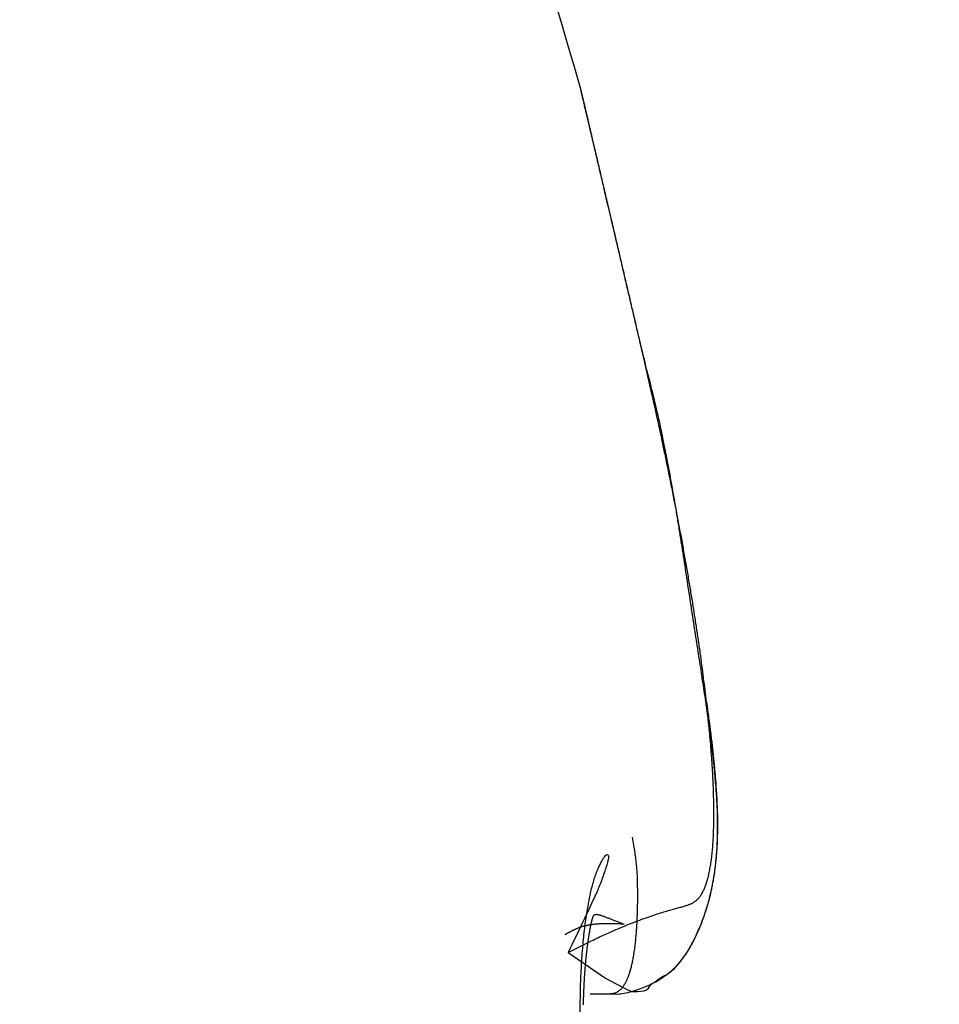
# Model space of a CAD drawing. Units: millimetres. Extents: x -2899 to 7393, y -444 to 5053.
# Drawn here: x 4458 to 4459, y 3052 to 3053 of the extents above; entities that cross this region are included whole.
import ezdxf

# ---------------------------------------------------------------- set-up
doc = ezdxf.new("R2010")
doc.units = ezdxf.units.MM
for name, color, linetype in [('dimension-Bemassung_1_20', 5, 'Continuous'), ('hatching-Schraffur', 5, 'Continuous'), ('helpline-Hilfslinie', 2, 'Continuous'), ('outline-Körperkante', 7, 'Continuous')]:
    doc.layers.add(name, color=color, linetype=linetype)
doc.layers.get('helpline-Hilfslinie').off()

# ---------------------------------------------------------------- blocks, each defined once
blk = doc.blocks.new('407044_WD2201_Kämpferprofil')
at = {"layer": 'hatching-Schraffur'}
h = blk.add_hatch(dxfattribs=at)
h.set_pattern_fill('ANSI31', color=256, style=0)
h.paths.add_polyline_path([(9.506, 79.134), (9.006, 80), (9.506, 80.866), (9.506, 95.5), (39.0518, 95.5, -0.332369), (41.9289, 93.35), (43.85, 93.35, -0.414214), (46, 95.5), (56.4631, 95.5, -0.382162), (59.4447, 92.8313), (59.5616, 91.7791, 0.382162), (61.5494, 90), (67, 90), (67, 97), (64.7, 97), (64.7, 92.5), (62.5, 92.5), (62, 97), (62, 99), (60, 99), (60, 100), (0, 100), (0, 97), (0.5, 93), (2.3, 93), (2.306, 97), (5.006, 97), (5.006, 64.3264), (5.006, 49.3199, 0.176327), (6.1757, 46.1059), (6.7673, 45.401, -0.339454), (6.8204, 44.1846), (5.7357, 42.6355, 0.459471), (5.8562, 42.1965), (11.4531, 39.5866, 0.107142), (13.006, 39.25), (13.006, 40.85, -1.208029), (13.795, 45), (18.4667, 45, 0.57735), (19.506, 45), (23.506, 45, 0.411525), (24.3208, 44.7777), (29.506, 47.7713), (29.506, 50), (23.9555, 50, 0.816497), (19.0565, 50), (12.506, 50), (12.506, 51), (9.506, 51), (9.506, 64.134), (9.006, 65), (9.506, 65.866)])
h.paths.add_polyline_path([(43.85, 93.35), (41.9289, 93.35, -0.041408), (42.0296, 92.8643, 0.378993), (46, 89.35), (46, 91.2, -0.414214)], flags=17)
h.paths.add_polyline_path([(48.8067, 90.5), (50, 90.5), (50, 92.5), (47.9748, 92.5, -0.299597), (46, 91.2), (46, 89.35, 0.196923)], flags=17)
h.paths.add_polyline_path([(14.8123, 41.8339, -0.254686), (13.006, 40.85), (13.006, 39.25, 0.254686), (16.1565, 40.9661, 1)], flags=17)
blk = doc.blocks.new('WD2201_TEL_Seitenriss_Antrieb_H100')
at = {"layer": 'outline-Körperkante'}
blk.add_line((102.6723, 85.4944), (102.698, 85.4944), dxfattribs=at)
for points in [[(102.6594, 86.657), (102.6594, 86.6571, -0.000203), (102.6594, 86.6571, -0.000175), (102.6594, 86.6571, -0.00023), (102.6594, 86.6571, -0.000393), (102.6594, 86.6571, -0.000542), (102.6594, 86.6571, -0.000699), (102.6594, 86.6571, -0.000881), (102.6594, 86.6571, -0.001116), (102.6594, 86.6571, -0.001388), (102.6594, 86.6571, -0.001732), (102.6594, 86.6571, -0.002157), (102.6594, 86.6571, -0.002714), (102.6594, 86.6571, -0.003449), (102.6594, 86.6571, -0.004452), (102.6594, 86.6571, -0.00589), (102.6594, 86.6571, -0.008003), (102.6594, 86.6571, -0.011408), (102.6594, 86.6571, -0.017082), (102.6594, 86.6571, -0.028111), (102.6594, 86.6571, -0.050931), (102.6594, 86.6571, -0.105552), (102.6594, 86.6571, -0.179271), (102.6594, 86.6571, -0.133625), (102.6594, 86.6571, -0.066257), (102.6594, 86.6571, -0.034003), (102.6594, 86.6571, -0.020253), (102.6594, 86.6571, -0.013171), (102.6594, 86.6571, -0.009379), (102.6594, 86.6571, -0.006557), (102.6594, 86.6571, -0.00471), (102.6594, 86.6571, -0.004093), (102.6594, 86.6571, -0.0038), (102.6594, 86.6571, -0.002257), (102.6594, 86.6571, -0.000686), (102.6594, 86.6571, -0.00257), (102.6594, 86.6571, -0.003139), (102.6594, 86.6571, -0.001176), (102.6594, 86.6571, -0.00056)], [(102.6668, 86.626), (102.6665, 86.6274, 0.00002), (102.6662, 86.6287, 0.000021), (102.6659, 86.63, 0.000022), (102.6655, 86.6313, 0.000023), (102.6653, 86.6326, 0.000024), (102.665, 86.6338, 0.000025), (102.6647, 86.635, 0.000026), (102.6644, 86.6362, 0.000027), (102.6641, 86.6373, 0.000028), (102.6639, 86.6384, 0.000029), (102.6636, 86.6395, 0.000031), (102.6634, 86.6405, 0.000032), (102.6631, 86.6416, 0.000034), (102.6629, 86.6426, 0.000035), (102.6627, 86.6435, 0.000038), (102.6624, 86.6444, 0.00004), (102.6622, 86.6453, 0.000042), (102.662, 86.6462, 0.000045), (102.6618, 86.647, 0.000048), (102.6616, 86.6478, 0.000052), (102.6614, 86.6486, 0.000056), (102.6613, 86.6494, 0.00006), (102.6611, 86.6501, 0.000065), (102.6609, 86.6507, 0.000071), (102.6608, 86.6514, 0.000078), (102.6606, 86.652, 0.000086), (102.6605, 86.6526, 0.000096), (102.6604, 86.6531, 0.00011), (102.6602, 86.6536, 0.000121), (102.6601, 86.6541, 0.000128), (102.66, 86.6546, 0.000161), (102.6599, 86.655, 0.000227), (102.6598, 86.6554, 0.00021), (102.6597, 86.6557, 0.00008), (102.6596, 86.656, 0.000368), (102.6596, 86.6563, 0.000982), (102.6595, 86.6567, 0.000776), (102.6594, 86.6571, 0.000536)], [(102.7412, 86.3085), (102.7379, 86.3229, 0.000007), (102.7345, 86.3371, 0.000007), (102.7313, 86.3511, 0.000007), (102.728, 86.3649, 0.000008), (102.7248, 86.3785, 0.000008), (102.7217, 86.3919, 0.000008), (102.7186, 86.4051, 0.000009), (102.7156, 86.4181, 0.000009), (102.7126, 86.4308, 0.00001), (102.7097, 86.4433, 0.00001), (102.7068, 86.4555, 0.000011), (102.704, 86.4675, 0.000012), (102.7013, 86.4792, 0.000012), (102.6986, 86.4906, 0.000013), (102.696, 86.5017, 0.000014), (102.6935, 86.5125, 0.000015), (102.691, 86.523, 0.000017), (102.6886, 86.5332, 0.000018), (102.6863, 86.543, 0.00002), (102.6841, 86.5525, 0.000021), (102.682, 86.5617, 0.000023), (102.6799, 86.5705, 0.000026), (102.6779, 86.5789, 0.000029), (102.676, 86.587, 0.000032), (102.6742, 86.5946, 0.000036), (102.6725, 86.6019, 0.00004), (102.6709, 86.6088, 0.000046), (102.6694, 86.6152, 0.000055), (102.6679, 86.6213, 0.000062), (102.6666, 86.6269, 0.000067), (102.6654, 86.632, 0.000089), (102.6643, 86.6367, 0.000135), (102.6633, 86.641, 0.000131), (102.6624, 86.6448, 0.000047), (102.6616, 86.6479, 0.000253), (102.6609, 86.6509, 0.000848), (102.6601, 86.6539, 0.000917), (102.6594, 86.6571, 0.000798)], [(102.6786, 86.5758), (102.6777, 86.5796, 0.000016), (102.6768, 86.5833, 0.000016), (102.676, 86.587, 0.000017), (102.6752, 86.5905, 0.000018), (102.6743, 86.594, 0.000019), (102.6736, 86.5973, 0.00002), (102.6728, 86.6006, 0.00002), (102.672, 86.6038, 0.000021), (102.6713, 86.6069, 0.000023), (102.6706, 86.6099, 0.000024), (102.6699, 86.6128, 0.000025), (102.6692, 86.6156, 0.000027), (102.6686, 86.6183, 0.000028), (102.668, 86.621, 0.00003), (102.6674, 86.6235, 0.000032), (102.6668, 86.626, 0.000034), (102.6662, 86.6283, 0.000037), (102.6657, 86.6306, 0.00004), (102.6652, 86.6328, 0.000043), (102.6647, 86.6349, 0.000047), (102.6642, 86.6369, 0.000051), (102.6638, 86.6388, 0.000056), (102.6634, 86.6406, 0.000061), (102.6629, 86.6423, 0.000068), (102.6626, 86.6439, 0.000076), (102.6622, 86.6455, 0.000084), (102.6618, 86.6469, 0.000096), (102.6615, 86.6482, 0.000111), (102.6612, 86.6495, 0.000125), (102.6609, 86.6506, 0.000135), (102.6607, 86.6517, 0.000175), (102.6605, 86.6527, 0.000255), (102.6602, 86.6536, 0.000246), (102.6601, 86.6543, 0.000097), (102.6599, 86.655, 0.000454), (102.6597, 86.6556, 0.001379), (102.6596, 86.6563, 0.001317), (102.6594, 86.6571, 0.001046)], [(102.7408, 86.3094), (102.7386, 86.3189, 0.000018), (102.7364, 86.3284, 0.000018), (102.7342, 86.3378, 0.000018), (102.732, 86.3472, 0.000017), (102.7299, 86.3565, 0.000017), (102.7277, 86.3658, 0.000017), (102.7256, 86.3749, 0.000016), (102.7234, 86.3841, 0.000016), (102.7213, 86.3931, 0.000016), (102.7192, 86.402, 0.000015), (102.7171, 86.4109, 0.000015), (102.7151, 86.4197, 0.000015), (102.7131, 86.4284, 0.000014), (102.7111, 86.437, 0.000014), (102.7091, 86.4455, 0.000014), (102.7071, 86.4538, 0.000013), (102.7052, 86.4621, 0.000013), (102.7033, 86.4702, 0.000013), (102.7014, 86.4783, 0.000013), (102.6995, 86.4862, 0.000013), (102.6977, 86.494, 0.000012), (102.6959, 86.5016, 0.000012), (102.6941, 86.5091, 0.000012), (102.6924, 86.5165, 0.000012), (102.6907, 86.5237, 0.000012), (102.6891, 86.5307, 0.000012), (102.6875, 86.5376, 0.000011), (102.6859, 86.5444, 0.000011), (102.6843, 86.5509, 0.000011), (102.6828, 86.5573, 0.000011), (102.6814, 86.5636, 0.000011), (102.6799, 86.5696, 0.000011), (102.6786, 86.5755, 0.000011), (102.6772, 86.5812, 0.00001), (102.6759, 86.5867, 0.00001), (102.6747, 86.592, 0.00001), (102.6735, 86.5972, 0.00001), (102.6723, 86.6021, 0.00001), (102.6712, 86.6069, 0.000009), (102.6701, 86.6114, 0.000009), (102.6691, 86.6158, 0.000009), (102.6681, 86.6199, 0.000009), (102.6672, 86.6239, 0.000008), (102.6663, 86.6276, 0.000008), (102.6655, 86.6312, 0.000008), (102.6647, 86.6345, 0.000007), (102.6639, 86.6376, 0.000007), (102.6633, 86.6405, 0.000006), (102.6626, 86.6431, 0.000005), (102.6621, 86.6456, 0.000004), (102.6615, 86.6478, 0.000003), (102.6611, 86.6498, 0.000005), (102.6607, 86.6515, -0.000001), (102.6603, 86.653, -0.000024), (102.66, 86.6543, -0.000009), (102.6598, 86.6553, 0.000093), (102.6596, 86.6562, 0.000165), (102.6594, 86.657, 0.000199)], [(102.6438, 85.5475), (102.6628, 85.5571, -0.003587), (102.6802, 85.5656, -0.004587), (102.6961, 85.5729, -0.005299), (102.7106, 85.5792, -0.005203), (102.7238, 85.5846, -0.005338), (102.7357, 85.5892, -0.005448), (102.7464, 85.593, -0.005582), (102.756, 85.5963, -0.005232), (102.7645, 85.5989, -0.00485), (102.7722, 85.6012, -0.003808), (102.7789, 85.6031, -0.002467), (102.7849, 85.6047, 0.000013), (102.7901, 85.6062, 0.003236), (102.7947, 85.6076, 0.008133), (102.7988, 85.609, 0.014064), (102.8023, 85.6105, 0.021277), (102.8055, 85.6123, 0.028128), (102.8083, 85.6144, 0.03287), (102.8108, 85.6169, 0.032796), (102.8132, 85.6198, 0.029337), (102.8154, 85.6233, 0.024385), (102.8175, 85.6273, 0.020491), (102.8195, 85.6318, 0.017205), (102.8212, 85.6369, 0.014558), (102.8229, 85.6424, 0.012355), (102.8244, 85.6485, 0.010672), (102.8257, 85.6551, 0.009241), (102.8269, 85.6621, 0.00811), (102.8279, 85.6697, 0.007138), (102.8288, 85.6777, 0.006366), (102.8295, 85.6862, 0.005689), (102.83, 85.6952, 0.005141), (102.8304, 85.7047, 0.004654), (102.8307, 85.7147, 0.004257), (102.8307, 85.7251, 0.003895), (102.8307, 85.736, 0.003596), (102.8304, 85.7473, 0.003303), (102.83, 85.7591, 0.00304), (102.8295, 85.7714, 0.002805), (102.8288, 85.784, 0.002608), (102.8279, 85.7971, 0.002429), (102.8269, 85.8106, 0.002277), (102.8257, 85.8244, 0.002138), (102.8243, 85.8387, 0.002019), (102.8228, 85.8533, 0.00191), (102.8212, 85.8683, 0.001816), (102.8194, 85.8837, 0.001729), (102.8175, 85.8994, 0.001655), (102.8154, 85.9154, 0.001585), (102.8132, 85.9318, 0.001525), (102.8108, 85.9485, 0.001469), (102.8083, 85.9655, 0.001422), (102.8056, 85.9827, 0.001374), (102.8028, 86.0003, 0.001329), (102.7999, 86.0181, 0.001279), (102.7968, 86.0362, 0.001226), (102.7936, 86.0545, 0.001196), (102.7903, 86.0731, 0.001183), (102.7868, 86.0919, 0.001117), (102.7832, 86.1109, 0.001018), (102.7795, 86.1299, 0.001096), (102.7756, 86.1494, 0.001275), (102.7715, 86.1696, 0.000947), (102.7676, 86.1886, 0.000321), (102.764, 86.206, 0.001308), (102.7591, 86.2285, 0.002195), (102.7513, 86.2634, 0.001051), (102.7408, 86.3094, 0.000551)], [(102.6438, 85.5475), (102.6916, 85.5147, 0.017968), (102.7246, 85.4977, 0.058223), (102.7412, 85.4985, 0.231197), (102.7502, 85.5071, 0.051432), (102.76, 85.5136, -0.068218), (102.77, 85.519, 0.01726), (102.7782, 85.5255, 0.052026), (102.785, 85.5328, 0.025608), (102.7911, 85.5404, 0.014477), (102.7965, 85.5481, 0.018134), (102.8012, 85.556, 0.017095), (102.8055, 85.5642, 0.011023), (102.8094, 85.5724, 0.008364), (102.813, 85.5807, 0.008453), (102.8163, 85.5891, 0.008438), (102.8193, 85.5975, 0.008303), (102.822, 85.6061, 0.008163), (102.8245, 85.6147, 0.00798), (102.8266, 85.6235, 0.007774), (102.8286, 85.6323, 0.007516), (102.8302, 85.6413, 0.007248), (102.8317, 85.6504, 0.006941), (102.8329, 85.6596, 0.006633), (102.8338, 85.6689, 0.006293), (102.8346, 85.6784, 0.005961), (102.8351, 85.688, 0.005606), (102.8354, 85.6978, 0.005266), (102.8355, 85.7077, 0.00491), (102.8355, 85.7178, 0.004574), (102.8352, 85.7281, 0.004227), (102.8348, 85.7385, 0.003905), (102.8342, 85.7491, 0.003574), (102.8334, 85.7599, 0.003271), (102.8325, 85.7709, 0.002961), (102.8315, 85.7821, 0.002681), (102.8303, 85.7935, 0.002394), (102.829, 85.8051, 0.002137), (102.8276, 85.8169, 0.001873), (102.826, 85.8289, 0.00164), (102.8244, 85.8412, 0.0014), (102.8226, 85.8536, 0.00119), (102.8208, 85.8664, 0.000973), (102.8188, 85.8793, 0.000785), (102.8168, 85.8926, 0.000589), (102.8148, 85.906, 0.000421), (102.8127, 85.9198, 0.000244), (102.8105, 85.9338, 0.000095), (102.8083, 85.9481, -0.00006), (102.806, 85.9626, -0.000195), (102.8037, 85.9775, -0.000346), (102.8014, 85.9926, -0.000312), (102.7991, 86.008, -0.000107), (102.7967, 86.0237, 0.000079), (102.7943, 86.0396, 0.000295), (102.7919, 86.0557, 0.000467), (102.7893, 86.072, 0.000648), (102.7867, 86.0884, 0.00083), (102.784, 86.1051, 0.001063), (102.7812, 86.1219, 0.001164), (102.7783, 86.1387, 0.001195), (102.7753, 86.1555, 0.001576), (102.7721, 86.1726, 0.002261), (102.7687, 86.1902, 0.001713), (102.7654, 86.2067, 0.000256), (102.7624, 86.2217, 0.003027), (102.7581, 86.2409, 0.006075), (102.7509, 86.2702, 0.003033), (102.7412, 86.3085, 0.00156)], [(102.7408, 86.3094), (102.7409, 86.3094, -0.001993), (102.7409, 86.3094, -0.002), (102.7409, 86.3093, -0.002011), (102.7409, 86.3093, -0.002027), (102.7409, 86.3093, -0.00204), (102.7409, 86.3092, -0.002053), (102.741, 86.3092, -0.002066), (102.741, 86.3092, -0.002079), (102.741, 86.3092, -0.002092), (102.741, 86.3091, -0.002105), (102.741, 86.3091, -0.002117), (102.741, 86.3091, -0.002128), (102.741, 86.309, -0.002141), (102.741, 86.309, -0.002157), (102.7411, 86.309, -0.002163), (102.7411, 86.309, -0.002161), (102.7411, 86.3089, -0.002191), (102.7411, 86.3089, -0.002247), (102.7411, 86.3089, -0.002193), (102.7411, 86.3088, -0.002055), (102.7411, 86.3088, -0.002281), (102.7411, 86.3088, -0.002735), (102.7411, 86.3088, -0.002081), (102.7412, 86.3087, -0.000708), (102.7412, 86.3087, -0.002957), (102.7412, 86.3087, -0.005126), (102.7412, 86.3086, -0.002514), (102.7412, 86.3085, -0.001332)], [(102.6986, 85.4945), (102.7067, 85.4943, 0.034977), (102.7157, 85.4954, 0.033799), (102.7257, 85.4979, 0.023134), (102.7357, 85.5011, 0.014473), (102.7445, 85.5045, 0.014433), (102.7525, 85.5082, 0.016596), (102.7598, 85.5122, 0.017189), (102.7665, 85.5164, 0.017477), (102.7725, 85.521, 0.01794), (102.7781, 85.5257, 0.017478), (102.7831, 85.5307, 0.016898), (102.7876, 85.5358, 0.015868), (102.7917, 85.5411, 0.014778), (102.7955, 85.5466, 0.013148), (102.799, 85.5521, 0.011515), (102.8021, 85.5577, 0.009419), (102.8051, 85.5635, 0.007823), (102.8079, 85.5692, 0.006312), (102.8105, 85.575, 0.005725), (102.813, 85.5808, 0.005909), (102.8154, 85.5867, 0.005952), (102.8176, 85.5926, 0.005849), (102.8196, 85.5985, 0.005776), (102.8215, 85.6045, 0.00571), (102.8233, 85.6105, 0.00563), (102.825, 85.6166, 0.00552), (102.8265, 85.6227, 0.00541), (102.8279, 85.6289, 0.005282), (102.8291, 85.6352, 0.005151), (102.8303, 85.6415, 0.005004), (102.8313, 85.6478, 0.004857), (102.8322, 85.6543, 0.004695), (102.833, 85.6608, 0.004537), (102.8337, 85.6673, 0.004366), (102.8343, 85.674, 0.004199), (102.8348, 85.6806, 0.004023), (102.8352, 85.6874, 0.003853), (102.8354, 85.6943, 0.003675), (102.8356, 85.7012, 0.003505), (102.8357, 85.7082, 0.003329), (102.8357, 85.7153, 0.003161), (102.8356, 85.7225, 0.002986), (102.8354, 85.7297, 0.002826), (102.8351, 85.7371, 0.002661), (102.8348, 85.7445, 0.0025), (102.8343, 85.752, 0.002329), (102.8338, 85.7596, 0.002195), (102.8333, 85.7674, 0.00207), (102.8326, 85.7752, 0.001885), (102.8319, 85.7831, 0.001658), (102.8312, 85.791, 0.001654), (102.8303, 85.7992, 0.001727), (102.8294, 85.8078, 0.001265), (102.8285, 85.8158, 0.000575), (102.8276, 85.8232, 0.001444), (102.8264, 85.8328, 0.001986), (102.8244, 85.8481, 0.000903), (102.8218, 85.8683, 0.000488)], [(102.7259, 85.6955), (102.7277, 85.6851, -0.003742), (102.7292, 85.6756, -0.004881), (102.7304, 85.6672, -0.005866), (102.7312, 85.6597, -0.005872), (102.7318, 85.6529, -0.005916), (102.7322, 85.6466, -0.005691), (102.7324, 85.6409, -0.005042), (102.7325, 85.6354, -0.003336), (102.7326, 85.6301, -0.002154), (102.7326, 85.625, -0.001478), (102.7326, 85.6199, -0.001248), (102.7326, 85.615, -0.001468), (102.7326, 85.6101, -0.001586), (102.7325, 85.6053, -0.001596), (102.7324, 85.6006, -0.001643), (102.7322, 85.596, -0.00172), (102.7321, 85.5916, -0.001796), (102.7319, 85.5872, -0.001866), (102.7316, 85.5829, -0.001948), (102.7314, 85.5787, -0.002033), (102.7311, 85.5746, -0.002128), (102.7308, 85.5706, -0.002225), (102.7304, 85.5667, -0.002335), (102.7301, 85.5629, -0.002449), (102.7297, 85.5591, -0.002577), (102.7292, 85.5555, -0.002709), (102.7288, 85.552, -0.002859), (102.7283, 85.5486, -0.003015), (102.7278, 85.5453, -0.003191), (102.7273, 85.5421, -0.003376), (102.7267, 85.539, -0.003586), (102.7261, 85.536, -0.003807), (102.7255, 85.5331, -0.004058), (102.7248, 85.5303, -0.004323), (102.7242, 85.5276, -0.004626), (102.7235, 85.525, -0.004947), (102.7227, 85.5225, -0.005315), (102.722, 85.5201, -0.005706), (102.7212, 85.5179, -0.006155), (102.7204, 85.5157, -0.006635), (102.7195, 85.5136, -0.007184), (102.7187, 85.5116, -0.007767), (102.7178, 85.5098, -0.008447), (102.7169, 85.508, -0.009182), (102.7159, 85.5064, -0.009983), (102.7149, 85.5048, -0.010785), (102.7139, 85.5034, -0.011856), (102.7129, 85.5021, -0.013141), (102.7119, 85.5009, -0.013874), (102.7108, 85.4998, -0.013899), (102.7097, 85.4987, -0.016395), (102.7085, 85.4978, -0.020936), (102.7073, 85.4971, -0.017014), (102.7062, 85.4964, -0.006125), (102.7052, 85.4958, -0.025177), (102.7038, 85.4953, -0.045695), (102.7015, 85.4949, -0.022583), (102.6986, 85.4945, -0.011882)], [(102.6594, 85.4679, -0.002741), (102.6595, 85.4825, -0.00282), (102.6597, 85.4967, -0.002932), (102.6601, 85.5105, -0.003059), (102.6607, 85.5239, -0.00322), (102.6614, 85.5369, -0.003396), (102.6623, 85.5495, -0.003617), (102.6634, 85.5616, -0.003866), (102.6645, 85.5732, -0.004176), (102.6659, 85.5843, -0.004528), (102.6673, 85.5949, -0.004973), (102.669, 85.605, -0.005495), (102.6707, 85.6145, -0.006136), (102.6726, 85.6235, -0.006881), (102.6746, 85.6318, -0.007908), (102.6768, 85.6396, -0.009232), (102.6791, 85.6467, -0.01065), (102.6815, 85.6531, -0.012138), (102.684, 85.6588, -0.013533), (102.6865, 85.6638, -0.014822), (102.6888, 85.6677, -0.018902), (102.691, 85.6707, -0.027793), (102.6928, 85.6726, -0.055097), (102.6942, 85.6732, -0.165992), (102.6951, 85.6725, -0.299905), (102.6955, 85.6704, -0.094291), (102.6951, 85.6669, -0.04425), (102.6939, 85.6614, -0.027619), (102.6915, 85.6537, -0.010433), (102.6887, 85.6455, -0.000009), (102.6858, 85.6372, -0.014173), (102.6792, 85.6217, -0.014221), (102.6649, 85.5913, -0.004199), (102.6438, 85.5475, -0.001702)], [(102.6635, 85.4804, -0.000584), (102.6636, 85.4828, -0.000591), (102.6637, 85.4853, -0.000599), (102.6637, 85.4877, -0.000606), (102.6638, 85.49, -0.000614), (102.6639, 85.4924, -0.000622), (102.664, 85.4948, -0.00063), (102.6641, 85.4971, -0.000639), (102.6642, 85.4994, -0.000647), (102.6643, 85.5017, -0.000656), (102.6644, 85.504, -0.000665), (102.6645, 85.5063, -0.000675), (102.6646, 85.5086, -0.000685), (102.6647, 85.5108, -0.000694), (102.6649, 85.513, -0.000705), (102.665, 85.5152, -0.000715), (102.6651, 85.5174, -0.000726), (102.6653, 85.5196, -0.000737), (102.6654, 85.5218, -0.000749), (102.6656, 85.5239, -0.00076), (102.6657, 85.526, -0.000772), (102.6659, 85.5282, -0.000785), (102.6661, 85.5302, -0.000798), (102.6663, 85.5323, -0.000811), (102.6664, 85.5344, -0.000825), (102.6666, 85.5364, -0.000839), (102.6668, 85.5384, -0.000846), (102.667, 85.5404, -0.000842), (102.6672, 85.5424, -0.000841), (102.6674, 85.5444, -0.000838), (102.6676, 85.5463, -0.000838), (102.6679, 85.5482, -0.000838), (102.6681, 85.5501, -0.000841), (102.6683, 85.552, -0.000843), (102.6685, 85.5539, -0.000849), (102.6688, 85.5557, -0.000854), (102.669, 85.5575, -0.000864), (102.6692, 85.5592, -0.000872), (102.6695, 85.561, -0.000885), (102.6697, 85.5627, -0.000898), (102.67, 85.5644, -0.000915), (102.6702, 85.566, -0.000932), (102.6704, 85.5676, -0.000955), (102.6707, 85.5692, -0.000978), (102.6709, 85.5707, -0.001008), (102.6712, 85.5723, -0.001038), (102.6714, 85.5737, -0.001076), (102.6717, 85.5752, -0.001116), (102.6719, 85.5766, -0.001165), (102.6722, 85.5779, -0.001216), (102.6724, 85.5792, -0.001279), (102.6727, 85.5805, -0.001346), (102.6729, 85.5817, -0.001428), (102.6732, 85.5829, -0.001517), (102.6734, 85.5841, -0.001626), (102.6736, 85.5852, -0.001747), (102.6739, 85.5862, -0.001892), (102.6741, 85.5872, -0.002048), (102.6744, 85.5882, -0.002262), (102.6746, 85.5891, -0.002528), (102.6748, 85.5899, -0.002777), (102.675, 85.5907, -0.002968), (102.6753, 85.5915, -0.003718), (102.6755, 85.5922, -0.005238), (102.6757, 85.5929, -0.007417), (102.6759, 85.5935, -0.010703), (102.6762, 85.594, -0.014355), (102.6764, 85.5945, -0.018682), (102.6767, 85.5949, -0.023423), (102.677, 85.5953, -0.028467), (102.6773, 85.5956, -0.032819), (102.6777, 85.5959, -0.035807), (102.6781, 85.5961, -0.036315), (102.6786, 85.5963, -0.034626), (102.6791, 85.5964, -0.030875), (102.6796, 85.5965, -0.026525), (102.6802, 85.5965, -0.021908), (102.6809, 85.5964, -0.017903), (102.6817, 85.5963, -0.014354), (102.6825, 85.5961, -0.011519), (102.6834, 85.5959, -0.009171), (102.6844, 85.5957, -0.007319), (102.6855, 85.5953, -0.005791), (102.6867, 85.595, -0.004569), (102.688, 85.5945, -0.003616), (102.6894, 85.594, -0.002834), (102.6908, 85.5935, -0.002154), (102.6924, 85.5929, -0.001599), (102.6941, 85.5922, -0.001227), (102.696, 85.5915, -0.000836), (102.6981, 85.5907, -0.000533), (102.7001, 85.5899, -0.00048), (102.702, 85.5892, -0.000047), (102.7047, 85.5881, 0.000577), (102.7094, 85.5863, 0.000266), (102.7158, 85.5838, 0.000098)], [(102.7158, 85.5838), (102.7123, 85.584, 0.001879), (102.7088, 85.5841, 0.002044), (102.7055, 85.5843, 0.00221), (102.7023, 85.5844, 0.002343), (102.6993, 85.5844, 0.002505), (102.6964, 85.5844, 0.002672), (102.6936, 85.5844, 0.002862), (102.6909, 85.5844, 0.003041), (102.6883, 85.5843, 0.003247), (102.6858, 85.5842, 0.003443), (102.6835, 85.5841, 0.003666), (102.6812, 85.584, 0.003871), (102.679, 85.5838, 0.004104), (102.6769, 85.5836, 0.00431), (102.6749, 85.5833, 0.004543), (102.673, 85.583, 0.004737), (102.6712, 85.5827, 0.004954), (102.6694, 85.5824, 0.00512), (102.6677, 85.5821, 0.005301), (102.6661, 85.5817, 0.005415), (102.6645, 85.5813, 0.005537), (102.663, 85.5809, 0.005574), (102.6615, 85.5805, 0.005615), (102.6601, 85.58, 0.005562), (102.6587, 85.5795, 0.00549), (102.6573, 85.579, 0.005303), (102.656, 85.5785, 0.005153), (102.6547, 85.578, 0.004918), (102.6534, 85.5774, 0.004557), (102.6522, 85.5768, 0.004043), (102.651, 85.5762, 0.003876), (102.6497, 85.5756, 0.003684), (102.6485, 85.575, 0.002756), (102.6473, 85.5744, 0.001733), (102.6462, 85.5738, 0.002346), (102.6448, 85.573, 0.001858), (102.6427, 85.5718, 0.000745), (102.6398, 85.5702, 0.000492)], [(102.6986, 85.4945), (102.6986, 85.4945, 0.001381), (102.6986, 85.4945, 0.001137), (102.6986, 85.4945, 0.001277), (102.6986, 85.4945, 0.001755), (102.6986, 85.4945, 0.001977), (102.6986, 85.4945, 0.002087), (102.6986, 85.4945, 0.002102), (102.6986, 85.4945, 0.002111), (102.6986, 85.4945, 0.002028), (102.6985, 85.4945, 0.001943), (102.6985, 85.4945, 0.001806), (102.6985, 85.4945, 0.001687), (102.6985, 85.4945, 0.001539), (102.6985, 85.4945, 0.001415), (102.6985, 85.4945, 0.001278), (102.6985, 85.4945, 0.001165), (102.6985, 85.4945, 0.001047), (102.6985, 85.4945, 0.000951), (102.6985, 85.4945, 0.000853), (102.6985, 85.4945, 0.000774), (102.6984, 85.4945, 0.000695), (102.6984, 85.4945, 0.00063), (102.6984, 85.4945, 0.000568), (102.6984, 85.4945, 0.000517), (102.6984, 85.4945, 0.000465), (102.6984, 85.4945, 0.000421), (102.6983, 85.4945, 0.000385), (102.6983, 85.4945, 0.000359), (102.6983, 85.4945, 0.000315), (102.6983, 85.4945, 0.000269), (102.6983, 85.4945, 0.000275), (102.6982, 85.4945, 0.0003), (102.6982, 85.4945, 0.000201), (102.6982, 85.4944, 0.000058), (102.6982, 85.4944, 0.000265), (102.6981, 85.4944, 0.000385), (102.6981, 85.4944, 0.00016), (102.698, 85.4944, 0.000078)]]:
    blk.add_lwpolyline(points, format="xyb", dxfattribs=at)
blk.add_arc((94.3816, 84.2794), 8.6125, 16.02562, 27.96656, dxfattribs=at)
at = {"layer": 'helpline-Hilfslinie'}
blk.add_blockref('407044_WD2201_Kämpferprofil', (61.894, 0), dxfattribs=at)

msp = doc.modelspace()

# ---------------------------------------------------------------- block references
at = {"layer": 'dimension-Bemassung_1_20'}
msp.add_blockref('WD2201_TEL_Seitenriss_Antrieb_H100', (4355.9134, 2966.705), dxfattribs=at)

doc.saveas('drawing.dxf')
